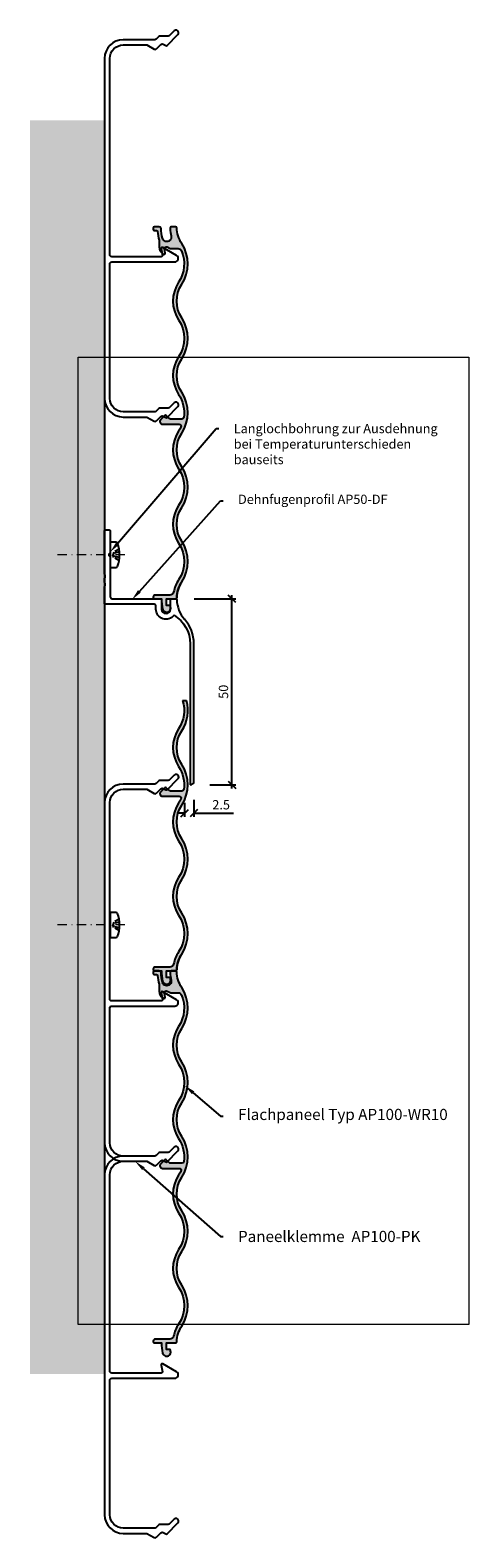
# Model space of a CAD drawing. Units: millimetres. Extents: x 1611 to 1729, y 907 to 1312.
import ezdxf
from ezdxf import colors
from ezdxf.entities.mleader import LeaderData, LeaderLine
from ezdxf.math import Vec2, Vec3

# ---------------------------------------------------------------- set-up
doc = ezdxf.new("R2010")
doc.units = ezdxf.units.MM
doc.header["$LTSCALE"] = 0.2
doc.linetypes.add('STRICHPUNKT', pattern=[25.399999999999995, 12.7, -6.349999999999999, 0, -6.349999999999999])
doc.linetypes.add('VERDECKT', pattern=[9.524999999999999, 6.349999999999999, -3.174999999999999])
doc.layers.add('Achse', color=4, linetype='STRICHPUNKT', lineweight=13)
doc.layers.add('Bem_1_1', color=7, linetype='Continuous', lineweight=18)
doc.layers.add('küffner', color=1, linetype='Continuous', lineweight=18, plot=False)
for name, color, linetype in [('Paneel-Fugenabdeckprofil grau', 252, 'Continuous'), ('Paneel_Kontur', 4, 'Continuous'), ('Paneel_Schraffur', 250, 'Continuous'), ('Txt_1_1', 151, 'Continuous'), ('Wandkontur', 4, 'Continuous'), ('Wandschraffur', 254, 'Continuous')]:
    doc.layers.add(name, color=color, linetype=linetype)
doc.styles.add('Bemtext', font='arial.ttf')
doc.styles.add('text_1_1', font='verdana.ttf', dxfattribs={"height": 2.5})
doc.dimstyles.new('BEM_1_1$0', dxfattribs={"dimtxt": 2.5, "dimasz": 2, "dimexe": 1, "dimexo": 5, "dimgap": 1, "dimtad": 1, "dimdec": 1, "dimrnd": 0.1, "dimzin": 9, "dimdsep": 46, "dimtxsty": 'Bemtext', "dimblk": 'OBLIQUE', "dimcen": 0, "dimdle": 1, "dimclrd": 151, "dimclre": 252, "dimclrt": 151, "dimadec": 1, "dimazin": 2, "dimtfac": 1, "dimtdec": 1, "dimtix": 1, "dimtofl": 0, "dimtmove": 0, "dimatfit": 0, "dimldrblk": 'OBLIQUE', "dimfxl": 1, "dimtolj": 1, "dimtzin": 12, "dimarcsym": 0})

# ---------------------------------------------------------------- blocks, each defined once
blk = doc.blocks.new('_Oblique')
at = {"color": 0, "linetype": 'ByBlock', "lineweight": -2}
blk.add_line((-0.5, -0.5), (0.5, 0.5), dxfattribs=at)
blk = doc.blocks.new('*D28')
at = {"layer": 'Bem_1_1', "color": 252, "linetype": 'ByBlock', "lineweight": -2, "transparency": 16777216}
for p, q in [((1652.795838662038, 1104.411735578788), (1652.795838662038, 1100.611644936525)), ((1655.294653322055, 1105.231023627989), (1655.294653322055, 1100.611644936525))]:
    blk.add_line(p, q, dxfattribs=at)
at = {"layer": 'Bem_1_1', "color": 151, "linetype": 'ByBlock', "lineweight": -2, "transparency": 16777216}
for p, q in [((1652.795838662038, 1101.611644936525), (1650.795838662038, 1101.611644936525)), ((1655.294653322055, 1101.611644936525), (1665.908730885776, 1101.611644936525))]:
    blk.add_line(p, q, dxfattribs=at)
at = {"layer": 'Defpoints', "color": 0, "transparency": 16777216}
for p in [(1652.795838662038, 1109.411735578788, 16.36031668023086), (1655.294653322055, 1110.231023627989, 16.36031668023086), (1655.294653322055, 1101.611644936525)]:
    blk.add_point(p, dxfattribs=at)
at = {"layer": 'Bem_1_1', "color": 151, "lineweight": -2, "transparency": 16777216, "xscale": 2, "yscale": 2, "zscale": 2}
blk.add_blockref('_Oblique', (1652.795838662038, 1101.611644936525), dxfattribs=at)
at = {"layer": 'Bem_1_1', "color": 151, "lineweight": -2, "transparency": 16777216, "xscale": 2, "yscale": 2, "zscale": 2, "rotation": 180}
blk.add_blockref('_Oblique', (1655.294653322055, 1101.611644936525), dxfattribs=at)
at = {"layer": 'Bem_1_1', "color": 151, "transparency": 16777216, "insert": (1662.602284773907, 1103.888077405829), "char_height": 2.5, "attachment_point": 5, "style": 'Bemtext'}
blk.add_mtext('\\A1;2.5', dxfattribs=at)
blk = doc.blocks.new('*D29')
at = {"layer": 'Bem_1_1', "color": 252, "linetype": 'ByBlock', "lineweight": -2, "transparency": 16777216}
for p, q in [((1655.366823521954, 1159.256426932584), (1666.507662003752, 1159.256426932584)), ((1659.544653313127, 1109.262777764507), (1666.507662003752, 1109.262777764507))]:
    blk.add_line(p, q, dxfattribs=at)
at = {"layer": 'Bem_1_1', "color": 151, "linetype": 'ByBlock', "lineweight": -2, "transparency": 16777216}
blk.add_line((1665.507662003752, 1108.262777764507), (1665.507662003752, 1160.256426932584), dxfattribs=at)
at = {"layer": 'Defpoints', "color": 0, "transparency": 16777216}
for p in [(1650.366823521954, 1159.256426932584, 16.36031668023086), (1665.507662003752, 1159.256426932584), (1654.544653313127, 1109.262777764507, 16.36031668023086)]:
    blk.add_point(p, dxfattribs=at)
at = {"layer": 'Bem_1_1', "color": 151, "lineweight": -2, "transparency": 16777216, "xscale": 2, "yscale": 2, "zscale": 2}
for p, rotation in [((1665.507662003752, 1159.256426932584), 90), ((1665.507662003752, 1109.262777764507), 270)]:
    blk.add_blockref('_Oblique', p, dxfattribs=dict(at, rotation=rotation))
at = {"layer": 'Bem_1_1', "color": 151, "transparency": 16777216, "insert": (1663.231229534448, 1134.259602348546), "char_height": 2.5, "attachment_point": 5, "rotation": 90, "style": 'Bemtext'}
blk.add_mtext('\\A1;50', dxfattribs=at)

msp = doc.modelspace()

# ---------------------------------------------------------------- hatches: boundary and pattern name
at = {"layer": 'Paneel_Schraffur'}
h = msp.add_hatch(color=256, dxfattribs=at)
edge = h.paths.add_edge_path()
edge.add_arc((1652.076056971834, 1208.056426932584), 0.5000000000002676, 270, 351.85190155822136, ccw=False)
edge.add_line((1652.076056971834, 1207.556426932584), (1648.99289860449, 1207.556426932584))
edge.add_arc((1648.99289860449, 1208.056426932583), 0.4999999999995453, 224.9999999999816, 269.99999999997397, ccw=False)
edge.add_line((1648.639345213897, 1207.702873541991), (1647.873659788948, 1208.46855896694))
edge.add_arc((1647.661527754592, 1208.256426932584), 0.3000000000001149, 45, 135)
edge.add_line((1647.449395720236, 1208.46855896694), (1646.373659788948, 1207.392823035652))
edge.add_arc((1646.885791823304, 1206.880691001296), 0.7242640687121399, 134.9999999999872, 270)
edge.add_line((1646.885791823304, 1206.156426932584), (1651.358048704345, 1206.156426932584))
edge.add_arc((1651.358048704345, 1205.656426932584), 0.5, -25.16312403510898, 90.00000000002609, ccw=False)
edge.add_arc((1643.694861087925, 1209.256426932586), 8.966666666667773, 326.60151153200167, 334.8368759648516, ccw=False)
edge.add_arc((1658.861527754592, 1199.256426932584), 9.199999999999878, 146.6015115320124, 213.3984884679875)
edge.add_arc((1643.694861087925, 1189.256426932584), 8.966666666666661, -33.39848846798748, 33.39848846798748, ccw=False)
edge.add_arc((1658.861527754592, 1179.256426932584), 9.199999999999878, 146.6015115320124, 213.3984884679875)
edge.add_arc((1643.694861087925, 1169.256426932584), 8.966666666666661, -33.39848846798748, 33.39848846798748, ccw=False)
edge.add_arc((1658.861527754593, 1159.256426932585), 9.200000000000072, 146.6015115320183, 168.6922705658688)
edge.add_arc((1648.859527954552, 1161.256426932584), 0.9999999999997957, 269.999999999987, 348.6922705658574, ccw=False)
edge.add_line((1648.859527954552, 1160.256426932584), (1644.861527754592, 1160.256426932584))
edge.add_arc((1644.861527754592, 1159.756426932584), 0.5, 90, 180)
edge.add_line((1644.361527754592, 1159.756426932584), (1644.361527754592, 1159.556426932584))
edge.add_arc((1644.661527754592, 1159.556426932584), 0.2999999999999545, 180.0000000000434, 270.0000000000434)
edge.add_line((1644.661527754592, 1159.256426932584), (1646.561527754592, 1159.256426932584))
edge.add_arc((1658.861527754593, 1159.256426932584), 12.30000000000086, 179.9999999999989, 192.8978939291484)
edge.add_arc((1647.944110477598, 1156.756426932584), 1.099999999999915, 192.8978939291546, 372.8978939291546)
edge.add_arc((1658.861527754593, 1159.256426932587), 10.10000000000118, 190.2659701435019, 192.8978939291628, ccw=False)
edge.add_line((1648.923218039152, 1157.456426932584), (1647.961527754592, 1157.456426932584))
edge.add_line((1647.961527754592, 1157.456426932584), (1647.961527754592, 1159.256426932584))
edge.add_line((1647.961527754592, 1159.256426932584), (1650.366823521954, 1159.256426932584))
edge.add_arc((1650.366823521954, 1159.556426932584), 0.2999999999999545, 270.0000000000434, 357.9773759469792)
edge.add_arc((1658.861527754591, 1159.256426932584), 8.199999999999685, 146.6015115320094, 177.9773759469293, ccw=False)
edge.add_arc((1643.694861087925, 1169.256426932584), 9.96666666666655, 326.6015115320125, 393.3984884679875)
edge.add_arc((1658.861527754592, 1179.256426932584), 8.199999999999989, 146.6015115320125, 213.3984884679875, ccw=False)
edge.add_arc((1643.694861087925, 1189.256426932584), 9.96666666666655, 326.6015115320125, 393.3984884679875)
edge.add_arc((1658.861527754592, 1199.256426932584), 8.199999999999989, 146.6015115320125, 213.3984884679875, ccw=False)
edge.add_arc((1643.694861087925, 1209.256426932584), 9.96666666666655, 326.6015115320125, 393.3984884679875)
edge.add_arc((1658.861527754592, 1219.256426932584), 8.199999999999989, 146.6015115320125, 213.3984884679875, ccw=False)
edge.add_arc((1643.694861087925, 1229.256426932584), 9.96666666666655, 326.6015115320125, 393.3984884679875)
edge.add_arc((1658.861527754592, 1239.256426932584), 8.199999999999989, 146.6015115320125, 213.3984884679875, ccw=False)
edge.add_arc((1643.694861087925, 1249.256426932584), 9.96666666666655, 326.6015115320125, 393.3984884679875)
edge.add_arc((1658.861527754592, 1259.256426932584), 8.200000000000239, 182.0226240530706, 213.3984884679902, ccw=False)
edge.add_arc((1650.366823521954, 1258.956426932584), 0.2999999999999959, 2.022624053020855, 89.99999999995656)
edge.add_line((1650.366823521954, 1259.256426932584), (1649.374694774087, 1259.256426932584))
edge.add_arc((1649.374694774087, 1258.756426932584), 0.5000000000002274, 90, 183.0169613097971)
edge.add_arc((1658.86152775459, 1259.256426932584), 9.999999999998384, 183.0169613098182, 194.4775121859336)
edge.add_arc((1648.017174385211, 1256.456426932584), 1.200000000000114, -165.52248781407377, 14.477512185926287, ccw=False)
edge.add_arc((1658.861527754591, 1259.256426932584), 12.39999999999955, 182.221323072015, 194.4775121859279, ccw=False)
edge.add_arc((1645.971221319134, 1258.756426932584), 0.5000000000000061, 2.221323072030009, 90)
edge.add_line((1645.971221319134, 1259.256426932584), (1644.661527754592, 1259.256426932584))
edge.add_arc((1644.661527754592, 1258.956426932584), 0.2999999999999545, 89.99999999995656, 180)
edge.add_line((1644.361527754592, 1258.956426932584), (1644.361527754592, 1258.556426932584))
edge.add_arc((1644.661527754592, 1258.556426932584), 0.2999999999999545, 180, 270.0000000000434)
edge.add_line((1644.661527754592, 1258.256426932584), (1645.223346057606, 1258.256426932584))
edge.add_arc((1645.223346057606, 1257.956426932584), 0.2999999999999545, 5.4450180838073265, 90, ccw=False)
edge.add_arc((1658.861527754593, 1259.256426932582), 13.40000000000113, 185.4450180837865, 195.7010965974751)
edge.add_line((1645.961527754592, 1255.63013405969), (1645.961527754592, 1253.714840274471))
edge.add_arc((1647.961527754592, 1253.714840274471), 2, 180.0000000000065, 240.0000000000027)
edge.add_line((1646.961527754592, 1251.982789466902), (1647.110778841934, 1251.896619311449))
edge.add_arc((1647.260778841933, 1252.156426932584), 0.2999999999998383, 240.0000000000122, 370.0000000000311)
edge.add_line((1647.556221167837, 1252.208521385884), (1647.369123878086, 1253.269602843751))
edge.add_arc((1647.861527754592, 1253.356426932584), 0.5000000000000624, 64.99999999996561, 190.0000000000039, ccw=False)
edge.add_line((1648.072836885463, 1253.809580826102), (1648.944166746619, 1253.403273039066))
edge.add_arc((1649.15547587749, 1253.856426932584), 0.4999999999995156, 244.9999999999672, 269.9999999999739)
edge.add_line((1649.15547587749, 1253.356426932584), (1651.033646939671, 1253.356426932584))
edge.add_arc((1651.033646939671, 1252.356426932584), 1, 22.899837587252705, 90, ccw=False)
edge.add_arc((1643.694861087925, 1249.256426932584), 8.966666666666907, -33.398488467987875, 22.89983758724412, ccw=False)
edge.add_arc((1658.861527754592, 1239.256426932584), 9.199999999999878, 146.6015115320124, 213.3984884679875)
edge.add_arc((1643.694861087925, 1229.256426932584), 8.966666666666661, -33.39848846798748, 33.39848846798748, ccw=False)
edge.add_arc((1658.861527754591, 1219.256426932584), 9.199999999999564, 146.6015115320128, 213.3984884679883)
edge.add_arc((1643.694861087926, 1209.256426932584), 8.966666666666532, -8.148098441782281, 33.39848846799151, ccw=False)
msp.add_hatch(color=256, dxfattribs=at).paths.add_polyline_path([(1644.861527754592, 1060.256426932584), (1648.859527954552, 1060.256426932584, 0.357521606260974), (1649.840116170242, 1061.060348501212, -0.0966887460990902), (1651.180793809638, 1064.320647116071, 0.2999999999999879), (1651.180793809638, 1074.192206749098, -0.3000000000000016), (1651.180793809638, 1084.32064711607, 0.3000000000000016), (1651.180793809638, 1094.192206749098, -0.3000000000000259), (1651.180793809638, 1104.320647116071, 0.0359490301534513), (1651.810599154133, 1105.443828507387, 0.5495451396087462), (1651.358048704345, 1106.156426932584), (1646.885791823304, 1106.156426932584, -0.6681786379192995), (1646.373659788948, 1107.392823035652), (1647.661527754592, 1108.680691001296), (1648.639345213897, 1107.702873541991, 0.198912367379658), (1648.99289860449, 1107.556426932584), (1652.076056971834, 1107.556426932584, 0.3731483236044915), (1652.571009484663, 1107.985560790852, 0.1832934457708731), (1651.180793809638, 1114.192206749098, -0.3000000000000094), (1651.180793809638, 1124.32064711607, 0.2240582840545583), (1652.264329151144, 1131.895617760203), (1653.30574638637, 1131.895617760203, -0.215996022512886), (1652.015656194959, 1123.770188400474, 0.2999999999999996), (1652.015656194959, 1114.742665464694, -0.3000000000000016), (1652.015656194959, 1103.770188400474, 0.3000000000000016), (1652.015656194959, 1094.742665464694, -0.3000000000000016), (1652.015656194959, 1083.770188400474, 0.3000000000000016), (1652.015656194959, 1074.742665464694, -0.3000000000000072), (1652.015656194959, 1063.770188400474, 0.1467688363035111), (1650.661527754592, 1059.256426932584), (1647.961527754592, 1059.256426932584), (1647.961527754592, 1057.456426932584), (1648.923218039152, 1057.456426932584, 0.0114844387935262), (1649.016356817303, 1057.00196264687, -1), (1646.871864137894, 1056.510891218299, -0.0563371680681518), (1646.561527754592, 1059.256426932584), (1644.361527754592, 1059.256426932584), (1644.361527754592, 1059.756426932584, -0.4142135623730951)])
h = msp.add_hatch(color=256, dxfattribs=at)
edge = h.paths.add_edge_path()
edge.add_arc((1652.076056971834, 1008.056426932584), 0.5000000000002676, 270, 351.85190155822136, ccw=False)
edge.add_line((1652.076056971834, 1007.556426932584), (1648.99289860449, 1007.556426932584))
edge.add_arc((1648.99289860449, 1008.056426932584), 0.4999999999995453, 224.9999999999816, 269.99999999997397, ccw=False)
edge.add_line((1648.639345213897, 1007.702873541991), (1647.873659788948, 1008.46855896694))
edge.add_arc((1647.661527754592, 1008.256426932584), 0.3000000000001149, 45, 135)
edge.add_line((1647.449395720236, 1008.46855896694), (1646.373659788948, 1007.392823035652))
edge.add_arc((1646.885791823304, 1006.880691001296), 0.7242640687120597, 134.9999999999936, 270)
edge.add_line((1646.885791823304, 1006.156426932584), (1651.358048704345, 1006.156426932584))
edge.add_arc((1651.358048704345, 1005.656426932584), 0.4999999999998864, -25.163124035120802, 90.00000000002609, ccw=False)
edge.add_arc((1643.694861087925, 1009.256426932586), 8.966666666667725, 326.6015115320022, 334.8368759648522, ccw=False)
edge.add_arc((1658.861527754592, 999.2564269325844), 9.199999999999878, 146.6015115320124, 213.3984884679875)
edge.add_arc((1643.694861087925, 989.2564269325843), 8.966666666666661, -33.39848846798748, 33.39848846798748, ccw=False)
edge.add_arc((1658.861527754592, 979.2564269325843), 9.199999999999878, 146.6015115320124, 213.3984884679875)
edge.add_arc((1643.694861087925, 969.2564269325844), 8.966666666666661, -33.39848846798748, 33.39848846798748, ccw=False)
edge.add_arc((1658.861527754593, 959.2564269325851), 9.200000000000072, 146.6015115320183, 168.6922705658688)
edge.add_arc((1648.859527954552, 961.2564269325842), 0.9999999999998181, 269.999999999987, 348.69227056585106, ccw=False)
edge.add_line((1648.859527954552, 960.2564269325844), (1644.861527754592, 960.2564269325844))
edge.add_arc((1644.861527754592, 959.7564269325843), 0.5, 90, 180)
edge.add_line((1644.361527754592, 959.7564269325843), (1644.361527754592, 959.5564269325841))
edge.add_arc((1644.661527754592, 959.5564269325844), 0.2999999999999545, 180.0000000000434, 270.0000000000434)
edge.add_line((1644.661527754592, 959.2564269325844), (1646.561527754592, 959.2564269325844))
edge.add_arc((1658.861527754593, 959.2564269325842), 12.30000000000086, 179.9999999999994, 192.8978939291489)
edge.add_arc((1647.944110477598, 956.7564269325844), 1.099999999999915, 192.8978939291546, 372.8978939291546)
edge.add_arc((1658.861527754593, 959.2564269325867), 10.10000000000115, 190.2659701435013, 192.8978939291622, ccw=False)
edge.add_line((1648.923218039152, 957.4564269325842), (1647.961527754592, 957.4564269325842))
edge.add_line((1647.961527754592, 957.4564269325842), (1647.961527754592, 959.2564269325844))
edge.add_line((1647.961527754592, 959.2564269325844), (1650.366823521954, 959.2564269325844))
edge.add_arc((1650.366823521954, 959.5564269325844), 0.2999999999999545, 270.0000000000434, 357.9773759469792)
edge.add_arc((1658.861527754591, 959.2564269325841), 8.199999999999681, 146.6015115320101, 177.9773759469301, ccw=False)
edge.add_arc((1643.694861087925, 969.2564269325842), 9.96666666666655, 326.6015115320125, 393.3984884679875)
edge.add_arc((1658.861527754592, 979.2564269325842), 8.199999999999989, 146.6015115320125, 213.3984884679875, ccw=False)
edge.add_arc((1643.694861087925, 989.2564269325841), 9.96666666666655, 326.6015115320125, 393.3984884679875)
edge.add_arc((1658.861527754592, 999.2564269325841), 8.199999999999989, 146.6015115320125, 213.3984884679875, ccw=False)
edge.add_arc((1643.694861087925, 1009.256426932584), 9.96666666666655, 326.6015115320125, 393.3984884679875)
edge.add_arc((1658.861527754592, 1019.256426932584), 8.199999999999989, 146.6015115320125, 213.3984884679875, ccw=False)
edge.add_arc((1643.694861087925, 1029.256426932584), 9.96666666666655, 326.6015115320125, 393.3984884679875)
edge.add_arc((1658.861527754592, 1039.256426932584), 8.199999999999989, 146.6015115320125, 213.3984884679875, ccw=False)
edge.add_arc((1643.694861087925, 1049.256426932584), 9.96666666666655, 326.6015115320125, 393.3984884679875)
edge.add_arc((1658.861527754592, 1059.256426932584), 8.200000000000239, 182.0226240530706, 213.3984884679902, ccw=False)
edge.add_arc((1650.366823521954, 1058.956426932584), 0.2999999999999959, 2.022624053020855, 89.99999999995656)
edge.add_line((1650.366823521954, 1059.256426932584), (1649.374694774087, 1059.256426932584))
edge.add_arc((1649.374694774087, 1058.756426932584), 0.5000000000002274, 90, 183.0169613097971)
edge.add_arc((1658.86152775459, 1059.256426932584), 9.999999999998384, 183.0169613098182, 194.4775121859336)
edge.add_arc((1648.017174385211, 1056.456426932584), 1.200000000000114, -165.52248781407377, 14.477512185926287, ccw=False)
edge.add_arc((1658.861527754591, 1059.256426932583), 12.39999999999955, 182.221323072015, 194.4775121859279, ccw=False)
edge.add_arc((1645.971221319134, 1058.756426932584), 0.5000000000000061, 2.221323072030009, 90)
edge.add_line((1645.971221319134, 1059.256426932584), (1644.661527754592, 1059.256426932584))
edge.add_arc((1644.661527754592, 1058.956426932584), 0.2999999999999545, 89.99999999995656, 180)
edge.add_line((1644.361527754592, 1058.956426932584), (1644.361527754592, 1058.556426932584))
edge.add_arc((1644.661527754592, 1058.556426932584), 0.2999999999999545, 180, 270.0000000000434)
edge.add_line((1644.661527754592, 1058.256426932584), (1645.223346057606, 1058.256426932584))
edge.add_arc((1645.223346057606, 1057.956426932584), 0.2999999999999545, 5.4450180838073265, 90, ccw=False)
edge.add_arc((1658.861527754593, 1059.256426932582), 13.40000000000113, 185.4450180837865, 195.7010965974751)
edge.add_line((1645.961527754592, 1055.63013405969), (1645.961527754592, 1053.714840274471))
edge.add_arc((1647.961527754592, 1053.714840274471), 2, 180.0000000000065, 240.0000000000027)
edge.add_line((1646.961527754592, 1051.982789466902), (1647.110778841934, 1051.896619311449))
edge.add_arc((1647.260778841933, 1052.156426932584), 0.2999999999998383, 240.0000000000122, 370.0000000000311)
edge.add_line((1647.556221167837, 1052.208521385884), (1647.369123878086, 1053.269602843751))
edge.add_arc((1647.861527754592, 1053.356426932584), 0.5000000000000624, 64.99999999996561, 190.0000000000039, ccw=False)
edge.add_line((1648.072836885463, 1053.809580826102), (1648.944166746619, 1053.403273039066))
edge.add_arc((1649.15547587749, 1053.856426932584), 0.4999999999995156, 244.9999999999672, 269.9999999999739)
edge.add_line((1649.15547587749, 1053.356426932584), (1651.033646939671, 1053.356426932584))
edge.add_arc((1651.033646939671, 1052.356426932584), 1, 22.899837587252705, 90, ccw=False)
edge.add_arc((1643.694861087925, 1049.256426932584), 8.966666666666907, -33.398488467987875, 22.89983758724412, ccw=False)
edge.add_arc((1658.861527754592, 1039.256426932584), 9.199999999999878, 146.6015115320124, 213.3984884679875)
edge.add_arc((1643.694861087925, 1029.256426932584), 8.966666666666661, -33.39848846798748, 33.39848846798748, ccw=False)
edge.add_arc((1658.861527754591, 1019.256426932584), 9.199999999999626, 146.6015115320122, 213.3984884679877)
edge.add_arc((1643.694861087926, 1009.256426932584), 8.96666666666647, -8.148098441783077, 33.39848846799089, ccw=False)
at = {"layer": 'Wandschraffur'}
msp.add_hatch(color=256, dxfattribs=at).paths.add_polyline_path([(1611.294653322055, 950.9279106039108), (1611.294653322055, 1287.827706218377), (1631.294653322054, 1287.827706218377), (1631.294653322054, 950.9279106039108)])

# ---------------------------------------------------------------- linework, layer by layer
at = {"color": 4}
for p, q in [((1632.794653322055, 1174.298301932577), (1632.794653322055, 1171.067543509844)), ((1634.303404642571, 1174.440801932577), (1632.937153322054, 1174.440801932577)), ((1632.794653322055, 1171.067543509844), (1632.794653322055, 1167.814551932584)), ((1632.937153322054, 1167.672051932584), (1634.303404642571, 1167.672051932584)), ((1632.794653322055, 1074.816500553915), (1632.794653322055, 1071.585742131181)), ((1634.303404642571, 1074.959000553914), (1632.937153322054, 1074.959000553914)), ((1632.794653322055, 1071.585742131181), (1632.794653322055, 1068.332750553921)), ((1632.937153322054, 1068.190250553922), (1634.303404642571, 1068.190250553922))]:
    msp.add_line(p, q, dxfattribs=at)
at = {"color": 4, "linetype": 'VERDECKT'}
for p, q in [((1633.736384868475, 1171.770339050654), (1633.514071003801, 1171.078660087106)), ((1633.835191030552, 1171.498608029261), (1633.514071003801, 1171.078660087106)), ((1635.185588163413, 1172.603674112043), (1633.736384868475, 1171.770339050654)), ((1635.289996875055, 1171.825956300931), (1633.835191030552, 1171.498608029261)), ((1633.835191030552, 1170.636478990427), (1633.514071003801, 1171.05642693258)), ((1633.736384868475, 1170.364747969033), (1633.514071003801, 1171.05642693258)), ((1635.189200058198, 1169.529335960557), (1633.736384868475, 1170.364747969033)), ((1635.291902188785, 1170.308702000959), (1633.835191030552, 1170.636478990427)), ((1633.736384868475, 1072.288537671992), (1633.514071003801, 1071.596858708443)), ((1633.835191030552, 1072.016806650598), (1633.514071003801, 1071.596858708443)), ((1633.835191030552, 1071.154677611764), (1633.514071003801, 1071.574625553918)), ((1633.736384868475, 1070.88294659037), (1633.514071003801, 1071.574625553918)), ((1635.185588163413, 1073.121872733381), (1633.736384868475, 1072.288537671992)), ((1635.189200058198, 1070.047534581894), (1633.736384868475, 1070.88294659037)), ((1635.289996875055, 1072.344154922268), (1633.835191030552, 1072.016806650598)), ((1635.291902188785, 1070.826900622297), (1633.835191030552, 1071.154677611764))]:
    msp.add_line(p, q, dxfattribs=at)
at = {"color": 4}
for centre, radius, start, end in [((1632.937153322054, 1174.298301932577), 0.1424999999998508, 90, 180), ((1634.303404642571, 1173.942051932577), 0.4987499999994776, 25.02899948761358, 90), ((1626.609209916978, 1171.05642693258), 8.71482860762479, 339.186367549955, 20.81363245004497), ((1632.937153322054, 1167.814551932584), 0.1424999999998508, 180, 270), ((1634.303404642571, 1168.170801932583), 0.4987499999994776, 270, 334.9710005123864), ((1632.937153322054, 1074.816500553915), 0.1424999999998508, 90, 180), ((1634.303404642571, 1074.460250553915), 0.4987499999994776, 25.02899948761358, 90), ((1626.609209916978, 1071.574625553918), 8.71482860762479, 339.186367549955, 20.81363245004497), ((1632.937153322054, 1068.332750553921), 0.1424999999998508, 180, 270), ((1634.303404642571, 1068.689000553921), 0.4987499999994776, 270, 334.9710005123864)]:
    msp.add_arc(centre, radius, start, end, dxfattribs=at)
at = {"layer": 'Achse', "color": 252, "linetype": 'STRICHPUNKT'}
for p, q in [((1636.719862928198, 1171.05642693258), (1618.252528322064, 1171.056426932599)), ((1636.719862928198, 1071.574625553918), (1618.252528322064, 1071.574625553936))]:
    msp.add_line(p, q, dxfattribs=at)
at = {"layer": 'küffner'}
msp.add_lwpolyline([(1624.148500686298, 1224.157521338542), (1729.148500686298, 1224.157521338542), (1729.148500686298, 964.1575213385344), (1624.148500686298, 964.1575213385344)], close=True, dxfattribs=at)
at = {"layer": 'Paneel-Fugenabdeckprofil grau'}
for points in [[(1647.725038079783, 1207.935927429161, 0.3394542588633853), (1648.08717011414, 1207.98360301594), (1650.989628068884, 1210.886060970685, 1.00000000000001), (1649.999678575223, 1211.876010464346), (1648.76584977058, 1210.642181659703, -0.198912367379658), (1648.412296379986, 1210.495735050296), (1646.207647553546, 1210.495735050296, 0.198912367379658), (1645.854094162952, 1210.349288440889), (1645.146987381766, 1209.642181659703, -0.198912367379658), (1644.793433991173, 1209.495735050296), (1636.294653322054, 1209.495735050296, -0.4142135623730951), (1632.694653322054, 1213.095735050296), (1632.694653322054, 1249.295735050296, -0.4142135623730951), (1633.194653322054, 1249.795735050296), (1650.166638769681, 1249.795735050296, 0.7673269879789567), (1650.630646045867, 1251.527433780107), (1646.944653322054, 1253.655542671431, 0.6370702608074879), (1646.49921099615, 1253.343640596996), (1646.815860944172, 1251.547829503596, -0.4663076581549913), (1646.520418618269, 1251.195735050296), (1633.194653322054, 1251.195735050296, -0.4142135623730951), (1632.694653322054, 1251.695735050296), (1632.694653322054, 1304.495735050296, -0.4142135623730951), (1636.294653322054, 1308.095735050296), (1642.668004194383, 1308.095735050296), (1644.630439759681, 1306.962722348403, 0.3394542588633785), (1645.233993150274, 1307.042181659703), (1646.441099931461, 1308.24928844089, -0.3394542588633784), (1647.044653322054, 1308.328747752188), (1647.725038079784, 1307.935927429161, 0.3394542588633922), (1648.08717011414, 1307.98360301594), (1650.989628068884, 1310.886060970685, 0.9999999999999998), (1649.999678575223, 1311.876010464346), (1648.76584977058, 1310.642181659703, -0.198912367379658), (1648.412296379986, 1310.495735050296), (1646.207647553546, 1310.495735050296, 0.198912367379658), (1645.854094162952, 1310.349288440889), (1645.146987381766, 1309.642181659703, -0.198912367379658), (1644.793433991173, 1309.495735050296), (1636.294653322054, 1309.495735050296, 0.4142135623730951), (1631.294653322054, 1304.495735050296), (1631.294653322054, 1213.095735050296, 0.4142135623730951), (1636.294653322054, 1208.095735050296), (1642.668004194383, 1208.095735050296), (1644.630439759681, 1206.962722348404, 0.3394542588633785), (1645.233993150274, 1207.042181659703), (1646.441099931461, 1208.249288440889, -0.3394542588633784), (1647.044653322054, 1208.328747752188)], [(1647.725038079783, 1007.891236075364, 0.3394542588633853), (1648.087170114139, 1007.938911662144), (1650.989628068884, 1010.841369616889, 1.00000000000001), (1649.999678575223, 1011.83131911055), (1648.765849770579, 1010.597490305906, -0.198912367379658), (1648.412296379986, 1010.4510436965), (1646.207647553545, 1010.4510436965, 0.198912367379658), (1645.854094162952, 1010.304597087093), (1645.146987381765, 1009.597490305906, -0.198912367379658), (1644.793433991172, 1009.4510436965), (1636.294653322054, 1009.4510436965, -0.4142135623730951), (1632.694653322054, 1013.0510436965), (1632.694653322054, 1049.251043696499, -0.4142135623730951), (1633.194653322054, 1049.7510436965), (1650.16663876968, 1049.7510436965, 0.7673269879789567), (1650.630646045867, 1051.48274242631), (1646.944653322054, 1053.610851317635, 0.6370702608074879), (1646.49921099615, 1053.298949243199), (1646.815860944172, 1051.5031381498, -0.4663076581549913), (1646.520418618269, 1051.151043696499), (1633.194653322054, 1051.151043696499, -0.4142135623730951), (1632.694653322054, 1051.6510436965), (1632.694653322054, 1104.4510436965, -0.4142135623730951), (1636.294653322054, 1108.0510436965), (1642.668004194382, 1108.0510436965), (1644.630439759681, 1106.918030994607, 0.3394542588633785), (1645.233993150274, 1106.997490305906), (1646.441099931461, 1108.204597087093, -0.3394542588633784), (1647.044653322054, 1108.284056398392), (1647.725038079783, 1107.891236075364, 0.3394542588633922), (1648.087170114139, 1107.938911662144), (1650.989628068884, 1110.841369616889, 0.9999999999999998), (1649.999678575223, 1111.83131911055), (1648.765849770579, 1110.597490305906, -0.198912367379658), (1648.412296379986, 1110.4510436965), (1646.207647553545, 1110.4510436965, 0.198912367379658), (1645.854094162952, 1110.304597087093), (1645.146987381765, 1109.597490305906, -0.198912367379658), (1644.793433991172, 1109.4510436965), (1636.294653322054, 1109.4510436965, 0.4142135623730951), (1631.294653322054, 1104.4510436965), (1631.294653322054, 1013.0510436965, 0.4142135623730951), (1636.294653322054, 1008.0510436965), (1642.668004194382, 1008.0510436965), (1644.630439759681, 1006.918030994607, 0.3394542588633785), (1645.233993150274, 1006.997490305907), (1646.441099931461, 1008.204597087093, -0.3394542588633784), (1647.044653322054, 1008.284056398392)], [(1647.725038079783, 907.8912360753644, 0.3394542588633853), (1648.087170114139, 907.9389116621438), (1650.989628068884, 910.8413696168891, 1.00000000000001), (1649.999678575223, 911.8313191105499), (1648.765849770579, 910.5974903059065, -0.198912367379658), (1648.412296379986, 910.4510436964998), (1646.207647553545, 910.4510436964998, 0.198912367379658), (1645.854094162952, 910.304597087093), (1645.146987381765, 909.5974903059065, -0.198912367379658), (1644.793433991172, 909.4510436964998), (1636.294653322054, 909.4510436964998, -0.4142135623730951), (1632.694653322054, 913.0510436964996), (1632.694653322054, 949.2510436964996, -0.4142135623730951), (1633.194653322054, 949.7510436964996), (1650.16663876968, 949.7510436964996, 0.7673269879789567), (1650.630646045867, 951.4827424263106), (1646.944653322054, 953.6108513176351, 0.6370702608074879), (1646.49921099615, 953.2989492431994), (1646.815860944172, 951.5031381497998, -0.4663076581549913), (1646.520418618269, 951.1510436964996), (1633.194653322054, 951.1510436964996, -0.4142135623730951), (1632.694653322054, 951.6510436964995), (1632.694653322054, 1004.4510436965, -0.4142135623730951), (1636.294653322054, 1008.0510436965), (1642.668004194382, 1008.0510436965), (1644.630439759681, 1006.918030994607, 0.3394542588633785), (1645.233993150274, 1006.997490305906), (1646.441099931461, 1008.204597087093, -0.3394542588633784), (1647.044653322054, 1008.284056398392), (1647.725038079783, 1007.891236075364, 0.3394542588633922), (1648.087170114139, 1007.938911662144), (1650.989628068884, 1010.841369616889, 0.9999999999999998), (1649.999678575223, 1011.83131911055), (1648.765849770579, 1010.597490305906, -0.198912367379658), (1648.412296379986, 1010.4510436965), (1646.207647553545, 1010.4510436965, 0.198912367379658), (1645.854094162952, 1010.304597087093), (1645.146987381765, 1009.597490305906, -0.198912367379658), (1644.793433991172, 1009.4510436965), (1636.294653322054, 1009.4510436965, 0.4142135623730951), (1631.294653322054, 1004.4510436965), (1631.294653322054, 913.0510436964996, 0.4142135623730951), (1636.294653322054, 908.0510436964997), (1642.668004194382, 908.0510436964997), (1644.630439759681, 906.9180309946075, 0.3394542588633785), (1645.233993150274, 906.9974903059065), (1646.441099931461, 908.2045970870932, -0.3394542588633784), (1647.044653322054, 908.284056398392)]]:
    msp.add_lwpolyline(points, format="xyb", close=True, dxfattribs=at)
at = {"layer": 'Paneel_Kontur'}
for points in [[(1652.571009484663, 1207.985560790852, -0.3731483236044911), (1652.076056971834, 1207.556426932584), (1648.99289860449, 1207.556426932584, -0.198912367379658), (1648.639345213897, 1207.702873541991), (1647.873659788948, 1208.46855896694, 0.4142135623731099), (1647.449395720236, 1208.46855896694), (1646.373659788948, 1207.392823035652, 0.6681786379192989), (1646.885791823304, 1206.156426932584), (1651.358048704345, 1206.156426932584, -0.5495451396086751), (1651.810599154133, 1205.443828507387, -0.0359490301534827), (1651.180793809638, 1204.320647116071, 0.3000000000000016), (1651.180793809638, 1194.192206749098, -0.3000000000000016), (1651.180793809638, 1184.32064711607, 0.3000000000000016), (1651.180793809638, 1174.192206749098, -0.3000000000000016), (1651.180793809638, 1164.32064711607, 0.0966887460990847), (1649.840116170242, 1161.060348501211, -0.3575216062609535), (1648.859527954552, 1160.256426932584), (1644.861527754592, 1160.256426932584, 0.4142135623730951), (1644.361527754592, 1159.756426932584), (1644.361527754592, 1159.556426932584, 0.4142135623730951), (1644.661527754592, 1159.256426932584), (1646.561527754592, 1159.256426932584, 0.0563371680681558), (1646.871864137894, 1156.510891218299, 1.000000000000001), (1649.016356817303, 1157.00196264687, -0.0114844387935294), (1648.923218039152, 1157.456426932584), (1647.961527754592, 1157.456426932584), (1647.961527754592, 1159.256426932584), (1650.366823521954, 1159.256426932584, 0.4039114002290951), (1650.666636612518, 1159.54583869729, -0.1377647951147757), (1652.015656194959, 1163.770188400474, 0.3000000000000016), (1652.015656194959, 1174.742665464694, -0.3000000000000016), (1652.015656194959, 1183.770188400474, 0.3000000000000016), (1652.015656194959, 1194.742665464694, -0.3000000000000016), (1652.015656194959, 1203.770188400474, 0.3000000000000016), (1652.015656194959, 1214.742665464694, -0.3000000000000016), (1652.015656194959, 1223.770188400474, 0.3000000000000016), (1652.015656194959, 1234.742665464694, -0.3000000000000016), (1652.015656194959, 1243.770188400474, 0.3000000000000016), (1652.015656194959, 1254.742665464694, -0.1377647951147757), (1650.666636612518, 1258.967015167878, 0.4039114002290455), (1650.366823521954, 1259.256426932584), (1649.374694774087, 1259.256426932584, 0.4297215771585003), (1648.875387775113, 1258.73011114311, 0.0500478103397289), (1649.179069389074, 1256.756426932584, -0.9999999999999998), (1646.855279381349, 1256.156426932584, -0.0535287515270513), (1646.470845599578, 1258.775806777545, 0.4029033207089931), (1645.971221319134, 1259.256426932584), (1644.661527754592, 1259.256426932584, 0.4142135623730951), (1644.361527754592, 1258.956426932584), (1644.361527754592, 1258.556426932584, 0.4142135623730951), (1644.661527754592, 1258.256426932584), (1645.223346057606, 1258.256426932584, -0.3866450125003582), (1645.521992372139, 1257.984894085869, 0.0447804812785764), (1645.961527754592, 1255.63013405969), (1645.961527754592, 1253.714840274471, 0.2679491924311201), (1646.961527754592, 1251.982789466902), (1647.110778841934, 1251.896619311449, 0.6370702608074922), (1647.556221167837, 1252.208521385884), (1647.369123878086, 1253.269602843751, -0.6068148963145882), (1648.072836885463, 1253.809580826102), (1648.944166746619, 1253.403273039066, 0.1095178116832419), (1649.15547587749, 1253.356426932584), (1651.033646939671, 1253.356426932584, -0.3014425301986482), (1651.954833448258, 1252.745548271496, -0.2507110645039059), (1651.180793809638, 1244.32064711607, 0.3000000000000016), (1651.180793809638, 1234.192206749098, -0.3000000000000016), (1651.180793809638, 1224.32064711607, 0.3000000000000016), (1651.180793809638, 1214.192206749098, -0.1832934457708808)], [(1652.571009484663, 1007.985560790852, -0.3731483236044911), (1652.076056971834, 1007.556426932584), (1648.99289860449, 1007.556426932584, -0.198912367379658), (1648.639345213897, 1007.702873541991), (1647.873659788948, 1008.46855896694, 0.4142135623731099), (1647.449395720236, 1008.46855896694), (1646.373659788948, 1007.392823035652, 0.6681786379192989), (1646.885791823304, 1006.156426932584), (1651.358048704345, 1006.156426932584, -0.5495451396086751), (1651.810599154133, 1005.443828507387, -0.0359490301534827), (1651.180793809638, 1004.32064711607, 0.3000000000000016), (1651.180793809638, 994.1922067490981, -0.3000000000000016), (1651.180793809638, 984.3206471160707, 0.3000000000000016), (1651.180793809638, 974.1922067490982, -0.3000000000000016), (1651.180793809638, 964.3206471160706, 0.0966887460990847), (1649.840116170242, 961.0603485012116, -0.3575216062609535), (1648.859527954552, 960.2564269325844), (1644.861527754592, 960.2564269325844, 0.4142135623730951), (1644.361527754592, 959.7564269325843), (1644.361527754592, 959.5564269325841, 0.4142135623730951), (1644.661527754592, 959.2564269325844), (1646.561527754592, 959.2564269325844, 0.0563371680681558), (1646.871864137894, 956.5108912182988, 1.000000000000001), (1649.016356817303, 957.0019626468702, -0.0114844387935294), (1648.923218039152, 957.4564269325842), (1647.961527754592, 957.4564269325842), (1647.961527754592, 959.2564269325844), (1650.366823521954, 959.2564269325844, 0.4039114002290951), (1650.666636612518, 959.5458386972905, -0.1377647951147757), (1652.015656194959, 963.7701884004741, 0.3000000000000016), (1652.015656194959, 974.7426654646941, -0.3000000000000016), (1652.015656194959, 983.7701884004742, 0.3000000000000016), (1652.015656194959, 994.7426654646943, -0.3000000000000016), (1652.015656194959, 1003.770188400474, 0.3000000000000016), (1652.015656194959, 1014.742665464694, -0.3000000000000016), (1652.015656194959, 1023.770188400474, 0.3000000000000016), (1652.015656194959, 1034.742665464694, -0.3000000000000016), (1652.015656194959, 1043.770188400474, 0.3000000000000016), (1652.015656194959, 1054.742665464694, -0.1377647951147757), (1650.666636612518, 1058.967015167878, 0.4039114002290455), (1650.366823521954, 1059.256426932584), (1649.374694774087, 1059.256426932584, 0.4297215771585003), (1648.875387775113, 1058.73011114311, 0.0500478103397289), (1649.179069389074, 1056.756426932584, -0.9999999999999998), (1646.855279381349, 1056.156426932584, -0.0535287515270513), (1646.470845599578, 1058.775806777545, 0.4029033207089931), (1645.971221319134, 1059.256426932584), (1644.661527754592, 1059.256426932584, 0.4142135623730951), (1644.361527754592, 1058.956426932584), (1644.361527754592, 1058.556426932584, 0.4142135623730951), (1644.661527754592, 1058.256426932584), (1645.223346057606, 1058.256426932584, -0.3866450125003582), (1645.521992372139, 1057.984894085869, 0.0447804812785764), (1645.961527754592, 1055.63013405969), (1645.961527754592, 1053.714840274471, 0.2679491924311201), (1646.961527754592, 1051.982789466902), (1647.110778841934, 1051.896619311449, 0.6370702608074922), (1647.556221167837, 1052.208521385884), (1647.369123878086, 1053.269602843751, -0.6068148963145882), (1648.072836885463, 1053.809580826102), (1648.944166746619, 1053.403273039066, 0.1095178116832419), (1649.15547587749, 1053.356426932584), (1651.033646939671, 1053.356426932584, -0.3014425301986482), (1651.954833448258, 1052.745548271496, -0.2507110645039059), (1651.180793809638, 1044.32064711607, 0.3000000000000016), (1651.180793809638, 1034.192206749098, -0.3000000000000016), (1651.180793809638, 1024.32064711607, 0.3000000000000016), (1651.180793809638, 1014.192206749098, -0.1832934457708808)]]:
    msp.add_lwpolyline(points, format="xyb", close=True, dxfattribs=at)
for points in [[(1649.948373463486, 1154.828087424867, -0.7192914618212122), (1645.094653322054, 1156.456426932584), (1645.094653322054, 1157.256426932584, 0.4142135623730951), (1644.594653322054, 1157.756426932584), (1631.494653322054, 1157.756426932584, -0.4142135623730951), (1631.294653322055, 1157.956426932584), (1631.294653322055, 1162.50776559967, -0.1270166537926754), (1631.319653322054, 1162.604590183325, 0.2581988897473588), (1631.319653322054, 1163.572836019878, -0.1270166537926731), (1631.294653322055, 1163.669660603533), (1631.294653322055, 1164.70776559967, -0.1270166537926241), (1631.319653322055, 1164.804590183326, 0.2581988897472584), (1631.319653322055, 1165.772836019878, -0.1270166537926243), (1631.294653322055, 1165.869660603533), (1631.294653322055, 1177.556426932584, -0.4142135623730951), (1631.494653322054, 1177.756426932584), (1632.594653322054, 1177.756426932584, -0.4142135623730951), (1632.794653322055, 1177.556426932584), (1632.794653322056, 1171.622112357534, -0.1989123673797427), (1632.736074678294, 1171.480691001296), (1632.453231965819, 1171.197848288822, 0.4142135623731244), (1632.453231965819, 1170.915005576347), (1632.736074678292, 1170.632162863874, -0.198912367379658), (1632.794653322055, 1170.490741507636), (1632.794653322055, 1159.756426932584, 0.4142135623730951), (1633.294653322055, 1159.256426932584), (1644.394653322055, 1159.256426932584), (1646.094653322054, 1159.256426932584, -0.4142135623730951), (1646.594653322054, 1158.756426932584), (1646.594653322054, 1156.456426932584, 0.9999999999999998), (1648.994653322054, 1156.456426932584), (1648.994653322054, 1158.756426932584, -0.4142135623730951), (1649.494653322054, 1159.256426932584), (1650.366823521953, 1159.256426932584, -0.4039114002290622), (1650.666636612517, 1158.967015167879)], [(1649.948373463486, 1154.828087424868, -0.2626408415546257), (1654.294653322055, 1147.124653849816), (1654.2946533161, 1109.456426909497, 0.4903143542692636), (1654.544653313127, 1109.262777764507, 0.3419987225705459), (1655.294653322055, 1110.231023627989), (1655.294653322055, 1147.288381163851)], [(1652.264329151144, 1131.895617760203, -0.2240582840545583), (1651.180793809638, 1124.32064711607, 0.3000000000000016), (1651.180793809638, 1114.192206749098, -0.1832934457708808), (1652.571009484663, 1107.985560790852, -0.373148323604493), (1652.076056971834, 1107.556426932584), (1648.99289860449, 1107.556426932584, -0.198912367379658), (1648.639345213897, 1107.702873541991), (1647.873659788948, 1108.46855896694, 0.4142135623731099), (1647.449395720236, 1108.46855896694), (1646.373659788948, 1107.392823035652, 0.6681786379192989), (1646.885791823304, 1106.156426932584), (1651.358048704345, 1106.156426932584, -0.5495451396086751), (1651.810599154133, 1105.443828507387, -0.0359490301534827), (1651.180793809638, 1104.32064711607, 0.3000000000000016), (1651.180793809638, 1094.192206749098, -0.3000000000000016), (1651.180793809638, 1084.32064711607, 0.3000000000000016), (1651.180793809638, 1074.192206749098, -0.3000000000000016), (1651.180793809638, 1064.32064711607, 0.0966887460990847), (1649.840116170242, 1061.060348501212, -0.3575216062609535), (1648.859527954552, 1060.256426932584), (1644.861527754592, 1060.256426932584, 0.4142135623730951), (1644.361527754592, 1059.756426932584), (1644.361527754592, 1059.556426932584, 0.4142135623730951), (1644.661527754592, 1059.256426932584), (1646.561527754592, 1059.256426932584, 0.0563371680681558), (1646.871864137894, 1056.510891218298, 1.000000000000001), (1649.016356817303, 1057.00196264687, -0.0114844387935294), (1648.923218039152, 1057.456426932584), (1647.961527754592, 1057.456426932584), (1647.961527754592, 1059.256426932584), (1650.366823521954, 1059.256426932584, 0.4039114002290951), (1650.666636612518, 1059.54583869729, -0.1377647951147757), (1652.015656194959, 1063.770188400474, 0.3000000000000016), (1652.015656194959, 1074.742665464694, -0.3000000000000016), (1652.015656194959, 1083.770188400474, 0.3000000000000016), (1652.015656194959, 1094.742665464694, -0.3000000000000016), (1652.015656194959, 1103.770188400474, 0.3000000000000016), (1652.015656194959, 1114.742665464694, -0.3000000000000016), (1652.015656194959, 1123.770188400474, 0.2159960225128845), (1653.30574638637, 1131.895617760203, 0.2159960225128845)]]:
    msp.add_lwpolyline(points, format="xyb", dxfattribs=at)
msp.add_lwpolyline([(1652.264329151144, 1131.895617760203), (1653.30574638637, 1131.895617760203)], dxfattribs=at)
for centre, radius, start, end in [((1658.861527754591, 1159.256426932584), 8.199999999999783, 146.6015115320116, 177.9773759469308), ((1658.861527754591, 1159.256426932584), 8.199999999999783, 182.0226240530611, 221.8037252888516), ((1645.294653322055, 1147.124653849816), 10, 0, 41.80372528885173), ((1658.861527754591, 1059.256426932584), 8.199999999999783, 146.6015115320115, 177.9773759469308)]:
    msp.add_arc(centre, radius, start, end, dxfattribs=at)
at = {"layer": 'Wandkontur'}
msp.add_line((1631.294653322054, 1287.827706218377), (1631.294653322054, 950.9279106039108), dxfattribs=at)

# ---------------------------------------------------------------- dimensions: what is measured, and where the dimension line sits
at = {"layer": 'Bem_1_1'}
dim = msp.add_linear_dim(base=(1665.507662003752, 1159.256426932584, -16.36031668023086), p1=(1654.544653313127, 1109.262777764507), p2=(1650.366823521954, 1159.256426932584), angle=90, dimstyle='BEM_1_1$0', dxfattribs=at)
dim.commit()
dim.dimension.update_dxf_attribs({"geometry": '*D29', "text_midpoint": (1663.231229534448, 1134.259602348546, -16.36031668023086)})
dim = msp.add_linear_dim(base=(1655.294653322055, 1101.611644936525, -16.36031668023086), p1=(1652.795838662038, 1109.411735578788), p2=(1655.294653322055, 1110.231023627989), dimstyle='BEM_1_1$0', dxfattribs=at)
dim.commit()
dim.dimension.update_dxf_attribs({"geometry": '*D28', "text_midpoint": (1662.602284773907, 1101.611644936525, -16.36031668023086), "dimtype": 128})

# ---------------------------------------------------------------- leaders
at = {"layer": 'Txt_1_1'}
ml = msp.add_multileader_mtext('Standard', dxfattribs=at)
ml.set_content('Langlochbohrung zur Ausdehnung \\Pbei Temperaturunterschieden \\Pbauseits', color=256, style='text_1_1')
ml.set_leader_properties(color=151)
ml.build(insert=Vec2(0, 0))
ml.multileader.update_dxf_attribs({"text_right_attachment_type": 6, "dogleg_length": 0.36, "arrow_head_size": 3})
ctx = ml.context
ctx.base_point, ctx.char_height, ctx.arrow_head_size, ctx.landing_gap_size, ctx.plane_origin = Vec3(1661.988937594451, 1204.989695794174, -16.36031668023086), 2.5, 3, 4, Vec3(1631.224936107482, 1234.821549553983, -16.36031668023086)
ctx.right_attachment = 6
notes = []
notes.append((ctx, [(0, (1, 1, 0), (1661.268937594451, 1204.989695794174, -16.36031668023086), (1, 0), 0.72, [(0, [(1632.795838662038, 1171.797615328728, -16.36031668023086)], 0, [])])]))
ctx.mtext.insert, ctx.mtext.flow_direction = Vec3(1665.988937594451, 1206.260159641377, -16.36031668023086), 5
ml = msp.add_multileader_mtext('Standard', dxfattribs=at)
ml.set_content('Dehnfugenprofil AP50-DF', color=256, style='text_1_1')
ml.set_leader_properties(color=151)
ml.build(insert=Vec2(0, 0))
ml.multileader.update_dxf_attribs({"text_right_attachment_type": 6, "dogleg_length": 0.36, "arrow_head_size": 3})
ctx = ml.context
ctx.base_point, ctx.char_height, ctx.arrow_head_size, ctx.landing_gap_size, ctx.plane_origin = Vec3(1663.13885573211, 1185.614473923195, -16.36031668023086), 2.5, 3, 4, Vec3(1631.224936107482, 1215.446327683004, -16.36031668023086)
ctx.right_attachment = 6
notes.append((ctx, [(0, (1, 1, 0), (1662.41885573211, 1185.614473923195, -16.36031668023086), (1, 0), 0.72, [(0, [(1638.645838662038, 1159.011735578788, -16.36031668023086)], 0, [])])]))
ctx.mtext.insert, ctx.mtext.flow_direction = Vec3(1667.13885573211, 1187.231970512554, -16.36031668023086), 5
ml = msp.add_multileader_mtext('Standard', dxfattribs=at)
ml.set_content('Flachpaneel Typ AP100-WR10', color=256, style='text_1_1')
ml.set_leader_properties(color=151)
ml.build(insert=Vec2(0, 0))
ml.multileader.update_dxf_attribs({"text_right_attachment_type": 6, "dogleg_length": 0.36, "arrow_head_size": 3})
ctx = ml.context
ctx.base_point, ctx.char_height, ctx.arrow_head_size, ctx.landing_gap_size, ctx.plane_origin = Vec3(1663.13885573211, 1020.214561127396, -16.36031668023086), 3, 3, 4, Vec3(1631.224936107482, 1054.074681017583, -16.36031668023086)
ctx.right_attachment = 6
notes.append((ctx, [(0, (1, 1, 0), (1662.41885573211, 1020.214561127396, -16.36031668023086), (1, 0), 0.72, [(0, [(1652.795838662038, 1028.4257003429, -16.36031668023086)], 0, [])])]))
ctx.mtext.insert, ctx.mtext.flow_direction = Vec3(1667.13885573211, 1022.155557034627, -16.36031668023086), 5
ml = msp.add_multileader_mtext('Standard', dxfattribs=at)
ml.set_content('Paneelklemme  AP100-PK', color=256, style='text_1_1')
ml.set_leader_properties(color=151)
ml.build(insert=Vec2(0, 0))
ml.multileader.update_dxf_attribs({"text_right_attachment_type": 6, "dogleg_length": 0.36, "arrow_head_size": 3})
ctx = ml.context
ctx.base_point, ctx.char_height, ctx.arrow_head_size, ctx.landing_gap_size, ctx.plane_origin = Vec3(1663.13885573211, 987.8350668800836, -16.36031668023086), 3, 3, 4, Vec3(1631.224936107482, 1024.919892412213, -16.36031668023086)
ctx.right_attachment = 6
notes.append((ctx, [(0, (1, 1, 0), (1662.41885573211, 987.8350668800836, -16.36031668023086), (1, 0), 0.72, [(0, [(1639.481328758219, 1008.051043696499, -16.36031668023086)], 0, [])])]))
ctx.mtext.insert, ctx.mtext.flow_direction = Vec3(1667.13885573211, 989.3606466890878, -16.36031668023086), 5
for ctx, leaders in notes:
    for number, flags, end, landing, length, lines in leaders:
        leader = LeaderData()
        leader.index, (leader.has_last_leader_line, leader.has_dogleg_vector, leader.attachment_direction) = number, flags
        leader.last_leader_point, leader.dogleg_vector, leader.dogleg_length = Vec3(end), Vec3(landing), length
        for number, points, colour, breaks in lines:
            line = LeaderLine()
            line.index, line.vertices, line.color, line.breaks = number, Vec3.list(points), colors.encode_raw_color(colour), breaks
            leader.lines.append(line)
        ctx.leaders.append(leader)

doc.saveas('drawing.dxf')
